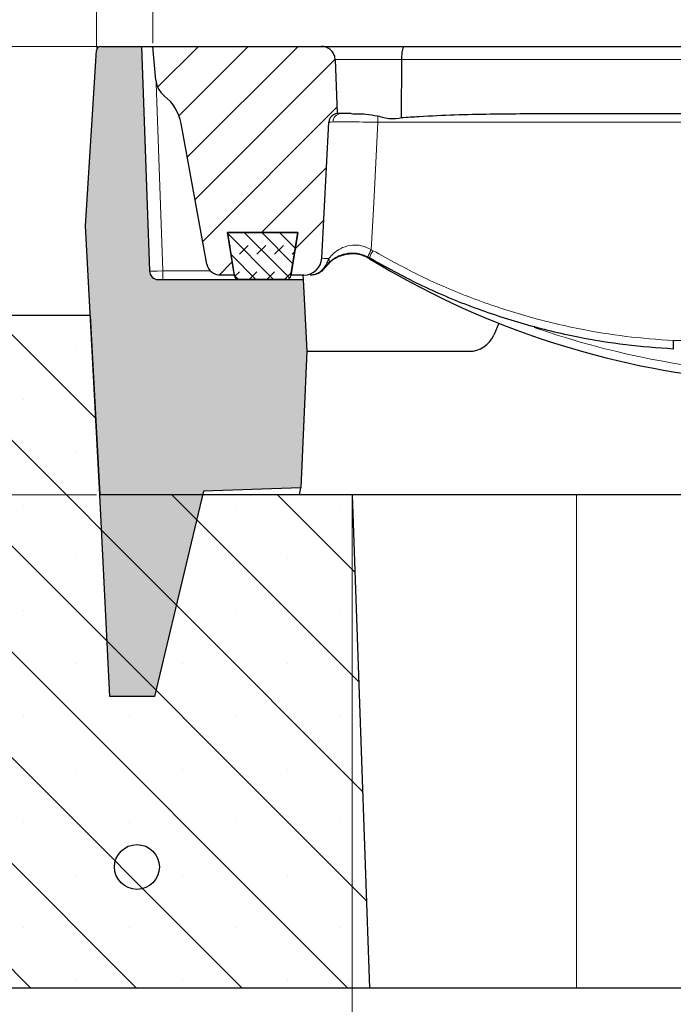
# Model space of a CAD drawing. Units: millimetres. Extents: x 0 to 420, y 0 to 297.
# Drawn here: x 76 to 96, y 68 to 100 of the extents above; entities that cross this region are included whole.
import ezdxf

# ---------------------------------------------------------------- set-up
doc = ezdxf.new("R2010")
doc.units = ezdxf.units.MM
doc.styles.add('SLDTEXTSTYLE0', font='TXT', dxfattribs={"width": 0.605})
doc.dimstyles.new('SLDDIMSTYLE0', dxfattribs={"dimtxt": 3.5, "dimasz": 3.5, "dimexe": 0, "dimexo": 0.0625, "dimgap": 0.875, "dimtad": 1, "dimlfac": 7, "dimrnd": 1e-09, "dimzin": 12, "dimdsep": 46, "dimtxsty": 'SLDTEXTSTYLE0', "dimsah": 1, "dimcen": 0.09, "dimadec": 0, "dimazin": 3, "dimtol": 1, "dimtm": 2, "dimtfac": 1, "dimtdec": 0, "dimtofl": 0, "dimtmove": 0, "dimatfit": 3, "dimfxl": 1, "dimfrac": 2, "dimtolj": 1, "dimarcsym": 0})
doc.dimstyles.new('SLDDIMSTYLE1', dxfattribs={"dimtxt": 3.5, "dimasz": 3.5, "dimexe": 0, "dimexo": 0.0625, "dimgap": 0.875, "dimtad": 1, "dimlfac": 7, "dimrnd": 1e-09, "dimzin": 12, "dimdsep": 46, "dimtxsty": 'SLDTEXTSTYLE0', "dimsah": 1, "dimcen": 0.09, "dimadec": 0, "dimazin": 3, "dimtfac": 1, "dimtdec": 3, "dimtofl": 0, "dimtmove": 0, "dimatfit": 3, "dimfxl": 1, "dimfrac": 2, "dimtolj": 1, "dimtzin": 12, "dimarcsym": 0})
doc.dimstyles.new('SLDDIMSTYLE3', dxfattribs={"dimtxt": 3.5, "dimasz": 3.5, "dimexe": 0, "dimexo": 0.0625, "dimgap": 0.875, "dimtad": 1, "dimdec": 0, "dimlfac": 7, "dimrnd": 1e-09, "dimzin": 12, "dimdsep": 46, "dimtxsty": 'SLDTEXTSTYLE0', "dimsah": 1, "dimcen": 0.09, "dimadec": 0, "dimazin": 3, "dimtol": 1, "dimtp": 2, "dimtm": 2, "dimtfac": 1, "dimtdec": 0, "dimtofl": 0, "dimtmove": 0, "dimatfit": 3, "dimfxl": 1, "dimfrac": 2, "dimtolj": 1, "dimarcsym": 0})

# ---------------------------------------------------------------- blocks, each defined once
blk = doc.blocks.new('_D')
at = {"color": 7, "linetype": 'Continuous', "lineweight": 18}
for p, q in [((79.888, 98.907), (79.888, 109.858)), ((154.03, 98.907), (154.03, 109.858)), ((79.888, 108.858), (154.03, 108.858))]:
    blk.add_line(p, q, dxfattribs=at)
for points in [[(79.888, 108.858), (83.388, 108.319), (83.388, 109.396)], [(154.03, 108.858), (150.53, 109.396), (150.53, 108.319)]]:
    blk.add_solid(points, dxfattribs=at)
at = {"color": 7, "linetype": 'Continuous', "lineweight": 18, "attachment_point": 1, "style": 'SLDTEXTSTYLE0'}
for s, insert, char_height in [('0', (120.489, 115.477), 2.45), ('520', (111.894, 113.369), 3.5), ('2', (120.489, 112.319), 2.45), ('-', (119.57, 112.319), 2.45)]:
    blk.add_mtext(s, dxfattribs=dict(at, insert=insert, char_height=char_height))
blk = doc.blocks.new('_D_1')
at = {"color": 7, "linetype": 'Continuous', "lineweight": 18}
for p, q in [((86.245, 84.422), (86.245, 58.522)), ((147.673, 84.422), (147.673, 58.522)), ((86.245, 59.522), (147.673, 59.522))]:
    blk.add_line(p, q, dxfattribs=at)
for points in [[(86.245, 59.522), (89.745, 58.983), (89.745, 60.06)], [(147.673, 59.522), (144.173, 60.06), (144.173, 58.983)]]:
    blk.add_solid(points, dxfattribs=at)
at = {"color": 7, "linetype": 'Continuous', "lineweight": 18, "insert": (113.67, 64.033), "char_height": 3.5, "attachment_point": 1, "style": 'SLDTEXTSTYLE0'}
blk.add_mtext('430', dxfattribs=at)
blk = doc.blocks.new('_D_2')
at = {"color": 7, "linetype": 'Continuous', "lineweight": 18}
for p, q in [((51.959, 68.707), (51.959, 47.807)), ((181.959, 68.707), (181.959, 47.807)), ((51.959, 48.807), (181.959, 48.807))]:
    blk.add_line(p, q, dxfattribs=at)
for points in [[(51.959, 48.807), (55.459, 48.269), (55.459, 49.346)], [(181.959, 48.807), (178.459, 49.346), (178.459, 48.269)]]:
    blk.add_solid(points, dxfattribs=at)
at = {"color": 7, "linetype": 'Continuous', "lineweight": 18, "insert": (113.67, 53.319), "char_height": 3.5, "attachment_point": 1, "style": 'SLDTEXTSTYLE0'}
blk.add_mtext('910', dxfattribs=at)
blk = doc.blocks.new('_D_3')
at = {"color": 7, "linetype": 'Continuous', "lineweight": 18}
for p, q in [((78.136, 98.807), (40.959, 98.807)), ((41.959, 98.807), (41.959, 84.522)), ((78.094, 84.522), (40.959, 84.522))]:
    blk.add_line(p, q, dxfattribs=at)
for points in [[(41.959, 98.807), (41.421, 95.307), (42.497, 95.307)], [(41.959, 84.522), (42.497, 88.022), (41.421, 88.022)]]:
    blk.add_solid(points, dxfattribs=at)
at = {"color": 7, "linetype": 'Continuous', "lineweight": 18, "insert": (37.447, 88.376), "char_height": 3.5, "attachment_point": 1, "rotation": 90, "style": 'SLDTEXTSTYLE0'}
blk.add_mtext('100', dxfattribs=at)
blk = doc.blocks.new('_D_6')
at = {"color": 7, "linetype": 'Continuous', "lineweight": 18}
for p, q in [((78.093, 98.773), (78.093, 119.858)), ((155.825, 98.773), (155.825, 119.858)), ((78.093, 118.858), (155.825, 118.858))]:
    blk.add_line(p, q, dxfattribs=at)
for points in [[(78.093, 118.858), (81.593, 118.319), (81.593, 119.396)], [(155.825, 118.858), (152.325, 119.396), (152.325, 118.319)]]:
    blk.add_solid(points, dxfattribs=at)
at = {"color": 7, "linetype": 'Continuous', "lineweight": 18, "attachment_point": 1, "style": 'SLDTEXTSTYLE0'}
for s, insert, char_height in [('544', (111.43, 123.369), 3.5), ('±2', (119.106, 122.319), 2.45)]:
    blk.add_mtext(s, dxfattribs=dict(at, insert=insert, char_height=char_height))

msp = doc.modelspace()

# ---------------------------------------------------------------- hatches: boundary and pattern name
at = {"linetype": 'Continuous', "lineweight": 18}
h = msp.add_hatch(color=7, dxfattribs=at)
edge = h.paths.add_edge_path(flags=0)
edge.add_line((78.5152, 78.0929), (79.9438, 78.0929))
edge.add_line((79.9438, 78.0929), (81.5053, 84.6371))
edge.add_line((81.5053, 84.6371), (84.6025, 84.7453))
edge.add_line((84.6025, 84.7453), (84.8, 89.0929))
edge.add_line((84.8, 89.0929), (84.6802, 91.3787))
edge.add_line((84.6802, 91.3787), (80.0658, 91.3787))
edge.add_arc((80.0658, 91.6644), 0.2857, 182, 270, ccw=False)
edge.add_line((79.7802, 91.6544), (79.5304, 98.8072))
edge.add_line((79.5304, 98.8072), (78.2361, 98.8072))
edge.add_arc((78.2361, 98.6644), 0.1429, 90, 176.425)
edge.add_line((78.0935, 98.6733), (77.7448, 93.0929))
edge.add_line((77.7448, 93.0929), (78.1941, 84.5215))
edge.add_line((78.1941, 84.5215), (78.5152, 78.0929))
h = msp.add_hatch(dxfattribs=at)
h.set_pattern_fill('DIN 201 Grauguss', scale=0.25, style=0, pattern_type=2)
h.set_pattern_definition([(45, (0, 0), (-0.79375, 0.79375), [])])
edge = h.paths.add_edge_path(flags=0)
edge.add_line((82.4834, 91.5215), (82.2685, 92.8787))
edge.add_line((82.2685, 92.8787), (84.5067, 92.8787))
edge.add_line((84.5067, 92.8787), (84.2917, 91.5215))
edge.add_line((84.2917, 91.5215), (84.7036, 91.5215))
edge.add_arc((84.7036, 92.0929), 0.5714, 270, 357)
edge.add_line((85.2742, 92.063), (85.5012, 96.3945))
edge.add_spline(control_points=[(85.5012, 96.3945), (85.5016, 96.4026), (85.5024, 96.4107), (85.5035, 96.4188), (85.5079, 96.4505), (85.5178, 96.4818), (85.5325, 96.5103), (85.5471, 96.5387), (85.5668, 96.565), (85.59, 96.587), (85.6132, 96.609), (85.6405, 96.6273), (85.6697, 96.6404), (85.6989, 96.6535), (85.7307, 96.6617), (85.7626, 96.6644)], knot_values=[0, 0, 0, 0, 0.0001705, 0.0001705, 0.0001705, 0.0008514, 0.0008514, 0.0008514, 0.001532, 0.001532, 0.001532, 0.0022124, 0.0022124, 0.0022124, 0.0028929, 0.0028929, 0.0028929, 0.0028929], weights=[1, 1, 1, 1, 1, 1, 1, 1, 1, 1, 1, 1, 1, 1, 1, 1], degree=3, periodic=0)
edge.add_spline(control_points=[(85.7626, 96.6644), (85.7624, 96.6691), (85.7622, 96.6739), (85.7621, 96.6787), (85.741, 97.2503), (85.7201, 97.822), (85.6991, 98.3936)], knot_values=[0.023051, 0.023051, 0.023051, 0.023051, 0.0231514, 0.0231514, 0.0231514, 0.0351639, 0.0351639, 0.0351639, 0.0351639], weights=[1, 1, 1, 1, 1, 1, 1], degree=3, periodic=0)
edge.add_spline(control_points=[(85.6991, 98.3936), (85.699, 98.3968), (85.6989, 98.3999), (85.6987, 98.403), (85.6971, 98.4292), (85.693, 98.4554), (85.6864, 98.4809), (85.6746, 98.527), (85.6543, 98.5716), (85.6277, 98.611), (85.6011, 98.6504), (85.5675, 98.6858), (85.5297, 98.7146), (85.4907, 98.7443), (85.4462, 98.7678), (85.3998, 98.7834), (85.3531, 98.7991), (85.3033, 98.8072), (85.2541, 98.8072)], knot_values=[0.0184472, 0.0184472, 0.0184472, 0.0184472, 0.0185123, 0.0185123, 0.0185123, 0.0190581, 0.0190581, 0.0190581, 0.0200575, 0.0200575, 0.0200575, 0.0210548, 0.0210548, 0.0210548, 0.0220834, 0.0220834, 0.0220834, 0.0231166, 0.0231166, 0.0231166, 0.0231166], weights=[1, 1, 1, 1, 1, 1, 1, 1, 1, 1, 1, 1, 1, 1, 1, 1, 1, 1, 1], degree=3, periodic=0)
edge.add_line((85.2541, 98.8072), (79.8876, 98.8072))
edge.add_line((79.8876, 98.8072), (79.9847, 97.7277))
edge.add_arc((80.6961, 97.7917), 0.7143, 185.14276, 232.24631)
edge.add_arc((79.3841, 96.0975), 1.4286, 10.37685, 52.24631, ccw=False)
edge.add_line((80.7893, 96.3548), (81.6101, 91.8729))
edge.add_arc((82.0316, 91.9501), 0.4286, 190.37685, 270)
edge.add_line((82.0316, 91.5215), (82.4834, 91.5215))
h = msp.add_hatch(dxfattribs=at)
h.set_pattern_fill('DIN 128 Elastomer-Gummi', scale=0.0625, style=0, pattern_type=2)
h.set_pattern_definition([(45, (0.42095, 0.42095), (0.280633, 0.841899), [0.396875, -0.79375]), (45, (0.9822, 0.42095), (0.280633, 0.841899), [0.396875, -0.79375]), (134.99997, (0, 0), (-0.2806331, -0.2806329), [])])
edge = h.paths.add_edge_path(flags=0)
edge.add_line((82.2685, 92.8787), (82.4876, 91.4991))
edge.add_arc((82.6286, 91.5215), 0.1429, 189.02454, 270)
edge.add_line((82.6286, 91.3787), (84.1511, 91.3787))
edge.add_arc((84.1511, 91.5215), 0.1429, 270, 350.97546)
edge.add_line((84.2922, 91.4991), (84.5113, 92.8787))
edge.add_line((84.5113, 92.8787), (82.2685, 92.8787))
h = msp.add_hatch(dxfattribs=at)
h.set_pattern_fill('SACNCR', angle=90, style=0)
edge = h.paths.add_edge_path(flags=0)
edge.add_line((51.959, 68.8072), (86.7935, 68.8072))
edge.add_line((86.7935, 68.8072), (86.2447, 84.5215))
edge.add_line((86.2447, 84.5215), (78.1942, 84.5215))
edge.add_line((78.1942, 84.5215), (77.8947, 90.2358))
edge.add_line((77.8947, 90.2358), (71.2058, 90.2358))
edge.add_arc((71.2058, 88.8072), 1.4286, 90, 130)
edge.add_line((70.2875, 89.9016), (62.5716, 83.4272))
edge.add_arc((61.6533, 84.5215), 1.4286, 270, 310, ccw=False)
edge.add_line((61.6533, 83.0929), (51.959, 83.0929))
edge.add_line((51.959, 83.0929), (51.959, 68.8072))
h = msp.add_hatch(dxfattribs=at)
h.set_pattern_fill('DIN 201 Stahl und Stahlguss', style=0, pattern_type=2)
h.set_pattern_definition([(45, (0, 0), (-13.4704, 13.4704), []), (45, (4.49, 0), (-13.4704, 13.4704), []), (45, (8.98, 0), (-13.4704, 13.4704), []), (45, (13.47, 0), (-13.4704, 13.4704), [])])
edge = h.paths.add_edge_path(flags=0)
edge.add_arc((79.3824, 72.6644), 0.7143, 0, 360)

# ---------------------------------------------------------------- linework, layer by layer
at = {"color": 7, "linetype": 'Continuous', "lineweight": 25}
for p, q in [((77.7448, 93.0929), (78.0935, 98.6733)), ((78.2361, 98.8072), (79.5304, 98.8072)), ((79.5304, 98.8072), (79.7802, 91.6544)), ((79.5304, 98.8072), (79.8876, 98.8072)), ((79.9847, 97.7277), (79.8876, 98.8072)), ((79.8876, 98.8072), (85.2541, 98.8072)), ((85.2541, 98.8072), (87.9062, 98.8072)), ((87.9062, 98.8072), (99.3734, 98.8072)), ((87.8122, 96.5421), (87.8247, 98.3936)), ((85.8872, 96.6644), (85.7497, 96.6644)), ((86.2069, 96.6644), (85.8872, 96.6644)), ((91.5864, 96.6644), (99.3058, 96.6644)), ((81.6101, 91.8729), (80.7893, 96.3548)), ((85.2742, 92.063), (85.5012, 96.3945)), ((78.1941, 84.5215), (77.7448, 93.0929)), ((82.2685, 92.8787), (84.5113, 92.8787)), ((82.4876, 91.4991), (82.2685, 92.8787)), ((84.5067, 92.8787), (82.2685, 92.8787)), ((82.2685, 92.8787), (82.4834, 91.5215)), ((84.2917, 91.5215), (84.5067, 92.8787)), ((84.5113, 92.8787), (84.2922, 91.4991)), ((86.7893, 92.0678), (86.7462, 92.0917)), ((80.0658, 91.3787), (84.6802, 91.3787)), ((82.4834, 91.5215), (82.0316, 91.5215)), ((84.1511, 91.3787), (82.6286, 91.3787)), ((84.7036, 91.5215), (84.2917, 91.5215)), ((84.6731, 91.5128), (84.6802, 91.3787)), ((84.6802, 91.3787), (84.8, 89.0929)), ((77.8947, 90.2358), (71.2058, 90.2358)), ((77.8947, 90.2358), (78.1942, 84.5215)), ((90.9204, 89.9856), (90.755, 89.6069)), ((84.8, 89.0929), (84.6025, 84.7453)), ((84.8, 89.0929), (89.9695, 89.0929)), ((84.6025, 84.7453), (81.5053, 84.6371)), ((78.5152, 78.0929), (78.1941, 84.5215)), ((86.2447, 84.5215), (78.1942, 84.5215)), ((81.5053, 84.6371), (79.9438, 78.0929)), ((86.2447, 84.5215), (86.7935, 68.8072)), ((93.3876, 84.5215), (86.2447, 84.5215)), ((140.5304, 84.5215), (93.3876, 84.5215)), ((79.9438, 78.0929), (78.5152, 78.0929)), ((86.7935, 68.8072), (51.959, 68.8072)), ((93.3876, 68.8072), (86.7935, 68.8072)), ((140.5304, 68.8072), (93.3876, 68.8072))]:
    msp.add_line(p, q, dxfattribs=at)
at = {"color": 8, "linetype": 'Continuous', "lineweight": 18}
for p, q in [((87.8247, 98.3936), (85.6768, 98.3936)), ((99.3142, 98.3936), (87.8247, 98.3936)), ((79.9998, 97.6329), (80.2085, 91.6544)), ((109.9664, 96.3936), (87.0623, 96.3936)), ((86.8516, 92.3297), (86.9063, 92.2994)), ((80.2085, 91.3787), (80.2085, 91.6544)), ((80.2085, 91.6544), (81.7214, 91.6544)), ((82.4624, 91.6544), (82.4629, 91.6544)), ((96.4767, 89.4351), (110.2445, 89.4351)), ((93.3876, 68.8072), (93.3876, 84.5215))]:
    msp.add_line(p, q, dxfattribs=at)
at = {"color": 7, "linetype": 'Continuous', "lineweight": 25, "flags": 128}
msp.add_lwpolyline([(85.6991, 98.3936), (85.7621, 96.6787), (85.7626, 96.6644)], dxfattribs=at)
at = {"color": 8, "linetype": 'Continuous', "lineweight": 18, "flags": 128}
for points in [[(87.0623, 96.3936), (86.9287, 93.8158), (86.8516, 92.3297)], [(85.347, 91.7625), (85.3523, 91.7611), (85.357, 91.7601), (85.3612, 91.7595), (85.3649, 91.7593), (85.368, 91.7595), (85.3706, 91.7601), (85.3726, 91.7611), (85.374, 91.7625)]]:
    msp.add_lwpolyline(points, dxfattribs=at)
at = {"color": 7, "linetype": 'Continuous', "lineweight": 25}
msp.add_circle((79.3824, 72.6644), 0.7143, dxfattribs=at)
for centre, radius, start, end in [((78.2361, 98.6644), 0.1429, 90, 176.425), ((80.6961, 97.7917), 0.7143, 185.14276, 232.24631), ((79.3841, 96.0975), 1.4286, 10.37685, 52.24631), ((84.7036, 92.0929), 0.5714, 270, 357), ((86.2415, 91.1257), 1.0714, 58.63177, 69.4657), ((100.928, 115.2162), 27.1429, 238.63177, 263.84205), ((80.0658, 91.6644), 0.2857, 182, 270), ((82.0316, 91.9501), 0.4286, 190.37685, 270), ((82.6286, 91.5215), 0.1429, 189.02454, 270), ((84.1511, 91.5215), 0.1429, 270, 350.97546), ((89.9695, 89.9501), 0.8571, 270, 336.39981), ((74.0411, 86.5487), 10.7143, 349.09387, 350.31023)]:
    msp.add_arc(centre, radius, start, end, dxfattribs=at)
at = {"color": 8, "linetype": 'Continuous', "lineweight": 18}
for centre, radius, start, end in [((85.8992, 96.3928), 0.2719, 92.51942, 178.68062), ((84.9766, 96.3982), 2.0857, 359.87436, 5.4035), ((87.7507, 91.7891), 1.0491, 148.98106, 163.23514), ((87.8479, 91.6783), 1.128, 146.58944, 159.80162), ((85.3275, 91.9912), 0.1807, 320.38961, 19.00748), ((100.928, 115.2013), 26.8571, 250.67903, 263.84205)]:
    msp.add_arc(centre, radius, start, end, dxfattribs=at)
msp.add_ellipse((80.2087, 91.6644), major_axis=(0.4285, 0.01), ratio=0.023249, start_param=3.1418634, end_param=4.7114418, dxfattribs=at)
at = {"color": 7, "linetype": 'Continuous', "lineweight": 25}
for points, knots in [([(85.6991, 98.3936), (85.699, 98.3968), (85.6977, 98.4261), (85.6855, 98.5026), (85.6344, 98.6157), (85.5333, 98.7212), (85.4022, 98.7932), (85.3035, 98.8026), (85.2541, 98.8072)], [0, 0, 0, 0, 0.0141115, 0.1320206, 0.3456873, 0.5590894, 0.77912, 1, 1, 1, 1]), ([(87.8247, 98.3936), (87.826, 98.4416), (87.8284, 98.5375), (87.8435, 98.663), (87.8648, 98.7567), (87.8868, 98.7996), (87.9008, 98.8071), (87.9059, 98.8072), (87.9062, 98.8072)], [0, 0, 0, 0, 0.2191867, 0.4383671, 0.6577207, 0.8773829, 0.9924196, 1, 1, 1, 1]), ([(85.7626, 96.6644), (85.7308, 96.6585), (85.6674, 96.6468), (85.5862, 96.5906), (85.5277, 96.5129), (85.505, 96.4426), (85.5019, 96.4026), (85.5012, 96.3945)], [0, 0, 0, 0, 0.23503055, 0.47005902, 0.70514238, 0.94030926, 1, 1, 1, 1]), ([(86.2069, 96.6644), (86.2779, 96.6641), (86.4221, 96.6634), (86.7066, 96.6556), (86.9261, 96.617), (87.053, 96.5946)], [0, 0, 0, 0, 0.2904733, 0.5895402, 1, 1, 1, 1]), ([(87.8122, 96.5421), (88.0005, 96.5539), (88.9424, 96.613), (90.201, 96.6558), (91.2711, 96.6624), (91.5864, 96.6644)], [0, 0, 0, 0, 0.1498783, 0.7494827, 1, 1, 1, 1]), ([(87.053, 96.5946), (87.1874, 96.5571), (87.437, 96.4875), (87.6991, 96.5163), (87.812, 96.542), (87.8122, 96.5421)], [0, 0, 0, 0, 0.5379274, 0.999203, 1, 1, 1, 1]), ([(86.7462, 92.0917), (86.7433, 92.0932), (86.6504, 92.1416), (86.4539, 92.2087), (86.2377, 92.2191), (86.0186, 92.1968), (85.8193, 92.136), (85.6102, 92.0141), (85.5151, 91.9225), (85.4667, 91.876)], [0, 0, 0, 0, 0.0058221, 0.1907276, 0.3665143, 0.4081668, 0.6324932, 0.8132741, 1, 1, 1, 1]), ([(86.6173, 92.1291), (86.564, 92.1463), (86.4197, 92.1928), (86.2482, 92.2016), (86.0307, 92.1834), (85.8308, 92.1263), (85.6197, 92.0085), (85.5229, 91.9187), (85.4736, 91.873)], [0, 0, 0, 0, 0.11207, 0.3038586, 0.3492615, 0.5939225, 0.7935721, 1, 1, 1, 1]), ([(96.4775, 89.1644), (95.9707, 89.2017), (94.9543, 89.2765), (93.3675, 89.5387), (91.7263, 89.9324), (90.0355, 90.4934), (88.3766, 91.1905), (87.3184, 91.7754), (86.7893, 92.0678)], [0, 0, 0, 0, 0.1492129, 0.2991922, 0.471935, 0.6446784, 0.822339, 1, 1, 1, 1]), ([(85.374, 91.7625), (85.3313, 91.7133), (85.2461, 91.6153), (85.0775, 91.5385), (84.9612, 91.5216), (84.9087, 91.5215), (84.9078, 91.5215)], [0, 0, 0, 0, 0.3558911, 0.7093845, 0.9950172, 1, 1, 1, 1]), ([(85.3754, 91.7565), (85.332, 91.7078), (85.2454, 91.6108), (85.0781, 91.5374), (84.9644, 91.5216), (84.9144, 91.5215), (84.9135, 91.5215)], [0, 0, 0, 0, 0.3611002, 0.7197355, 0.9950147, 1, 1, 1, 1]), ([(85.4667, 91.876), (85.4517, 91.8595), (85.4296, 91.8353), (85.3983, 91.7957), (85.3821, 91.7739), (85.3759, 91.7651), (85.374, 91.7625)], [0, 0, 0, 0, 0.5602863, 0.8220006, 0.9476006, 1, 1, 1, 1]), ([(85.4736, 91.873), (85.4573, 91.8557), (85.4336, 91.8307), (85.4003, 91.7897), (85.3837, 91.7679), (85.3773, 91.7591), (85.3754, 91.7565)], [0, 0, 0, 0, 0.5748747, 0.8281182, 0.949425, 1, 1, 1, 1]), ([(96.4767, 89.4351), (96.4767, 89.4333), (96.4763, 89.4174), (96.4752, 89.3698), (96.4741, 89.2959), (96.474, 89.2234), (96.4751, 89.174), (96.4767, 89.1676), (96.4775, 89.1644)], [0, 0, 0, 0, 0.0128346, 0.111012, 0.3333352, 0.5555827, 0.7777907, 1, 1, 1, 1])]:
    msp.add_open_spline(points, degree=3, knots=knots, dxfattribs=at)
at = {"color": 8, "linetype": 'Continuous', "lineweight": 18}
for points, knots in [([(85.6274, 96.399), (85.586, 96.3981), (85.5143, 96.3964), (85.5054, 96.4009), (85.5016, 96.4028)], [0, 0, 0, 0, 0.5762489, 1, 1, 1, 1]), ([(87.0623, 96.3936), (86.9009, 96.3953), (86.578, 96.3986), (86.1315, 96.4009), (85.806, 96.401), (85.6789, 96.3996), (85.6274, 96.399)], [0, 0, 0, 0, 0.2717839, 0.5436709, 0.8151033, 1, 1, 1, 1]), ([(85.4984, 92.0501), (85.5486, 92.1073), (85.6505, 92.2235), (85.8729, 92.3786), (86.1482, 92.4798), (86.3917, 92.4846), (86.6228, 92.4452), (86.7495, 92.3812), (86.8516, 92.3297)], [0, 0, 0, 0, 0.1755728, 0.356658, 0.5784327, 0.7511869, 0.7993409, 1, 1, 1, 1]), ([(86.9063, 92.2994), (87.4148, 92.0185), (88.4319, 91.4566), (90.054, 90.7694), (91.7393, 90.2048), (93.3898, 89.8077), (94.9722, 89.5463), (95.9743, 89.4722), (96.4767, 89.4351)], [0, 0, 0, 0, 0.1728716, 0.3457429, 0.5235154, 0.7012875, 0.8502647, 1, 1, 1, 1]), ([(85.2742, 92.063), (85.288, 92.0596), (85.3114, 92.0539), (85.4442, 92.0512), (85.4984, 92.0501)], [0, 0, 0, 0, 0.592551, 1, 1, 1, 1]), ([(85.347, 91.7625), (85.361, 91.7844), (85.392, 91.8331), (85.4458, 91.9323), (85.4781, 92.0047), (85.4984, 92.0501)], [0, 0, 0, 0, 0.2339592, 0.5208186, 1, 1, 1, 1]), ([(84.9078, 91.5215), (84.9087, 91.5215), (84.9585, 91.5216), (85.0686, 91.5385), (85.2273, 91.6153), (85.3071, 91.7133), (85.347, 91.7625)], [0, 0, 0, 0, 0.0049862, 0.2907167, 0.644169, 1, 1, 1, 1])]:
    msp.add_open_spline(points, degree=3, knots=knots, dxfattribs=at)

# ---------------------------------------------------------------- dimensions: what is measured, and where the dimension line sits
at = {"color": 7, "linetype": 'Continuous', "lineweight": 18}
for base, p1, p2, dimstyle, picture, middle in [((155.8245, 118.8576), (78.0935, 98.6733), (155.8245, 98.6733), 'SLDDIMSTYLE3', '_D_6', (116.959, 118.8576)), ((154.0304, 108.8576), (79.8876, 98.8072), (154.0304, 98.8072), 'SLDDIMSTYLE0', '_D', (116.959, 108.8576)), ((147.6733, 59.5215), (86.2447, 84.5215), (147.6733, 84.5215), 'SLDDIMSTYLE1', '_D_1', (116.959, 59.5215)), ((181.959, 48.8072), (51.959, 68.8072), (181.959, 68.8072), 'SLDDIMSTYLE1', '_D_2', (116.959, 48.8072))]:
    dim = msp.add_linear_dim(base=base, p1=p1, p2=p2, dimstyle=dimstyle, dxfattribs=at)
    dim.commit()
    dim.dimension.update_dxf_attribs({"geometry": picture, "text_midpoint": middle, "dimtype": 160})
dim = msp.add_linear_dim(base=(41.959, 84.5215), p1=(78.2361, 98.8072), p2=(78.1942, 84.5215), angle=90, dimstyle='SLDDIMSTYLE1', dxfattribs=at)
dim.commit()
dim.dimension.update_dxf_attribs({"geometry": '_D_3', "text_midpoint": (41.959, 91.6644), "dimtype": 160})

doc.saveas('drawing.dxf')
